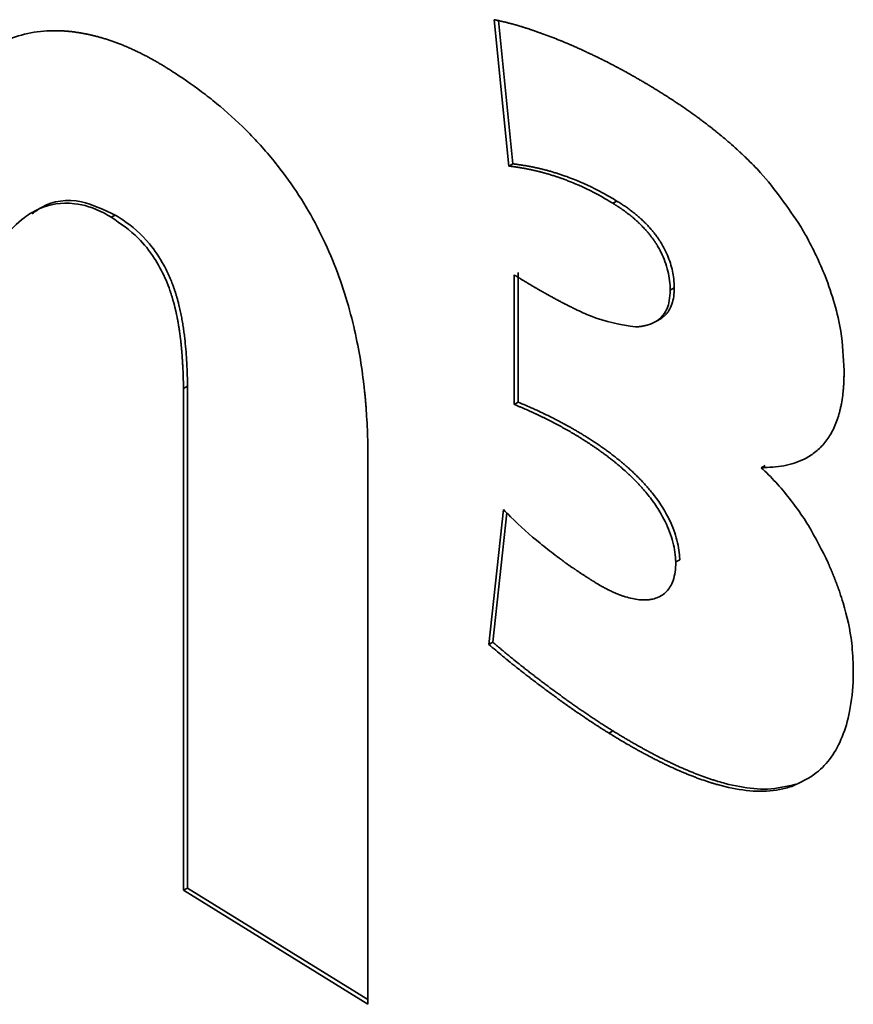
# Paper-space layout 'Blatt1' of a CAD drawing. Units: millimetres. Extents: x 0 to 4200, y 0 to 2970.
# Drawn here: x 3623 to 3626, y 958 to 961 of the extents above; entities that cross this region are included whole.
import ezdxf

# ---------------------------------------------------------------- set-up
doc = ezdxf.new("R2010")
doc.units = ezdxf.units.MM

psp = doc.layouts.new('Blatt1')

# ---------------------------------------------------------------- linework, layer by layer
at = {"color": 7, "linetype": 'Continuous', "lineweight": 35, "ltscale": 10}
for p, q in [((3624.9564, 960.7978), (3624.9038, 961.3255)), ((3624.9195, 961.3222), (3624.9711, 960.8057)), ((3624.9711, 960.8057), (3624.9564, 960.7978)), ((3625.3462, 960.6715), (3625.3315, 960.6636)), ((3623.5379, 960.6212), (3623.5232, 960.6133)), ((3624.9752, 959.9389), (3624.9752, 960.4059)), ((3624.9899, 960.4138), (3624.9899, 959.9468)), ((3625.553, 960.359), (3625.5384, 960.3511)), ((3625.4814, 960.235), (3625.4961, 960.2429)), ((3623.7983, 960.0044), (3623.7836, 959.9965)), ((3623.7836, 958.1877), (3623.7836, 959.9965)), ((3623.7983, 960.0044), (3623.7983, 958.1956)), ((3624.9899, 959.9468), (3624.9752, 959.9389)), ((3624.4483, 959.7468), (3624.4483, 957.7765)), ((3625.8811, 959.7183), (3625.8665, 959.7104)), ((3624.8845, 959.0735), (3624.9367, 959.5599)), ((3624.9491, 959.5475), (3624.8991, 959.0814)), ((3625.5727, 959.3791), (3625.5581, 959.3712)), ((3624.8991, 959.0814), (3624.8845, 959.0735)), ((3625.3321, 958.7617), (3625.3174, 958.7539)), ((3623.7983, 958.1956), (3623.7836, 958.1877)), ((3624.4483, 957.7765), (3623.7836, 958.1877)), ((3623.7983, 958.1956), (3624.4483, 957.7934))]:
    psp.add_line(p, q, dxfattribs=at)
for points, knots in [([(3624.9038, 961.3255), (3624.9059, 961.3251), (3624.9092, 961.3244), (3624.9135, 961.3235), (3624.9167, 961.3228), (3624.921, 961.3219), (3624.9253, 961.3209), (3624.9297, 961.3199), (3624.9329, 961.3192), (3624.9372, 961.3181), (3624.9416, 961.3171), (3624.9459, 961.316), (3624.9492, 961.3152), (3624.9535, 961.3141), (3624.9579, 961.313), (3624.9622, 961.3118), (3624.9655, 961.3109), (3624.9699, 961.3097), (3624.9743, 961.3085), (3624.9786, 961.3073), (3624.983, 961.3061), (3624.9874, 961.3048), (3624.9918, 961.3035), (3624.9951, 961.3025), (3624.9995, 961.3012), (3625.0039, 961.2999), (3625.0083, 961.2985), (3625.0127, 961.2972), (3625.0171, 961.2958), (3625.0215, 961.2944), (3625.0259, 961.293), (3625.0303, 961.2915), (3625.0348, 961.2901), (3625.0392, 961.2886), (3625.0436, 961.2871), (3625.048, 961.2856), (3625.0525, 961.2841), (3625.0569, 961.2825), (3625.0624, 961.2806), (3625.0669, 961.279), (3625.0747, 961.2763), (3625.0891, 961.271), (3625.1047, 961.2651), (3625.117, 961.2603), (3625.1226, 961.2582), (3625.1271, 961.2564), (3625.1315, 961.2546), (3625.136, 961.2528), (3625.1405, 961.251), (3625.1461, 961.2487), (3625.1506, 961.2469), (3625.155, 961.245), (3625.1595, 961.2432), (3625.164, 961.2413), (3625.1696, 961.2389), (3625.1741, 961.237), (3625.1786, 961.2351), (3625.1831, 961.2331), (3625.1876, 961.2312), (3625.1932, 961.2287), (3625.1977, 961.2267), (3625.2033, 961.2242), (3625.2078, 961.2222), (3625.2123, 961.2202), (3625.2169, 961.2182), (3625.2214, 961.2161), (3625.227, 961.2135), (3625.2315, 961.2114), (3625.2371, 961.2088), (3625.2417, 961.2067), (3625.2462, 961.2046), (3625.2507, 961.2025), (3625.2552, 961.2003), (3625.2608, 961.1976), (3625.2654, 961.1954), (3625.271, 961.1927), (3625.2755, 961.1905), (3625.2812, 961.1877), (3625.2857, 961.1855), (3625.2902, 961.1833), (3625.2948, 961.181), (3625.2993, 961.1787), (3625.3049, 961.1759), (3625.3095, 961.1736), (3625.3151, 961.1707), (3625.3197, 961.1684), (3625.3242, 961.166), (3625.3287, 961.1637), (3625.3333, 961.1613), (3625.3389, 961.1583), (3625.3435, 961.1559), (3625.3491, 961.1529), (3625.3537, 961.1505), (3625.3582, 961.1481), (3625.3627, 961.1456), (3625.3673, 961.1432), (3625.373, 961.1401), (3625.3775, 961.1376), (3625.3832, 961.1345), (3625.3877, 961.132), (3625.3923, 961.1294), (3625.3968, 961.1269), (3625.4013, 961.1243), (3625.407, 961.1211), (3625.4116, 961.1186), (3625.4172, 961.1153), (3625.4218, 961.1127), (3625.4263, 961.1101), (3625.4309, 961.1074), (3625.4354, 961.1048), (3625.4411, 961.1015), (3625.4457, 961.0988), (3625.4502, 961.0961), (3625.4548, 961.0934), (3625.4593, 961.0907), (3625.465, 961.0873), (3625.4695, 961.0845), (3625.4741, 961.0817), (3625.4786, 961.079), (3625.4832, 961.0762), (3625.4891, 961.0726), (3625.4927, 961.0703), (3625.4951, 961.0688)], [0, 0, 0, 0, 0.0113528, 0.0170292, 0.0227056, 0.028382, 0.0397348, 0.0454112, 0.0510876, 0.056764, 0.0681168, 0.0737932, 0.0794696, 0.085146, 0.0964988, 0.1021752, 0.1078516, 0.113528, 0.1248808, 0.1305572, 0.1362336, 0.1475864, 0.1532628, 0.1589392, 0.1646156, 0.1759684, 0.1816447, 0.1873211, 0.1986739, 0.2043503, 0.2100267, 0.2213795, 0.2270559, 0.2327323, 0.2440851, 0.2497615, 0.2554379, 0.2667907, 0.2724671, 0.2838199, 0.2894962, 0.312202, 0.3576143, 0.3689671, 0.3746435, 0.3859963, 0.3916727, 0.3973491, 0.4087019, 0.4143782, 0.425731, 0.4314074, 0.4370838, 0.4484366, 0.454113, 0.4654658, 0.4711422, 0.4768186, 0.4881714, 0.4938477, 0.5052005, 0.5108769, 0.5222297, 0.5279061, 0.5335825, 0.5449353, 0.5506117, 0.5619645, 0.5676408, 0.5789936, 0.58467, 0.5903464, 0.6016992, 0.6073756, 0.6187284, 0.6244048, 0.6357576, 0.6414339, 0.6527867, 0.6584631, 0.6641395, 0.6754923, 0.6811687, 0.6925215, 0.6981979, 0.7095507, 0.715227, 0.7209034, 0.7322562, 0.7379326, 0.7492854, 0.7549618, 0.7663146, 0.771991, 0.7776674, 0.7890202, 0.7946965, 0.8060493, 0.8117257, 0.8230785, 0.8287549, 0.8344313, 0.8457841, 0.8514605, 0.8628133, 0.8684896, 0.8798424, 0.8855188, 0.8911952, 0.902548, 0.9082244, 0.9195772, 0.9252536, 0.93093, 0.9422828, 0.9479591, 0.9593119, 0.9649883, 0.9706647, 0.9820175, 0.9876939, 1, 1, 1, 1]), ([(3622.9554, 961.0738), (3622.9596, 961.0808), (3622.9809, 961.116), (3623.0254, 961.1712), (3623.0959, 961.2282), (3623.1769, 961.2665), (3623.2518, 961.283), (3623.3073, 961.2862), (3623.3358, 961.2858), (3623.3501, 961.285), (3623.3584, 961.2845), (3623.3646, 961.284), (3623.3709, 961.2834), (3623.3771, 961.2828), (3623.3834, 961.2821), (3623.3897, 961.2813), (3623.3982, 961.2801), (3623.4066, 961.2788), (3623.4152, 961.2774), (3623.4216, 961.2763), (3623.428, 961.275), (3623.4344, 961.2738), (3623.4409, 961.2724), (3623.4495, 961.2705), (3623.4582, 961.2684), (3623.4669, 961.2662), (3623.4734, 961.2645), (3623.48, 961.2627), (3623.4865, 961.2609), (3623.4953, 961.2583), (3623.5041, 961.2556), (3623.5129, 961.2528), (3623.5196, 961.2506), (3623.5262, 961.2483), (3623.5351, 961.2451), (3623.544, 961.2419), (3623.5529, 961.2384), (3623.5596, 961.2358), (3623.5664, 961.2331), (3623.5753, 961.2294), (3623.5843, 961.2256), (3623.5933, 961.2216), (3623.6001, 961.2185), (3623.6091, 961.2144), (3623.6181, 961.2101), (3623.6271, 961.2056), (3623.6339, 961.2023), (3623.643, 961.1976), (3623.6521, 961.1929), (3623.6611, 961.188), (3623.6679, 961.1843), (3623.677, 961.1793), (3623.6861, 961.1741), (3623.6952, 961.1688), (3623.7038, 961.1637), (3623.7142, 961.1575), (3623.7223, 961.1524), (3623.7263, 961.1499)], [0, 0, 0, 0, 0.028844, 0.144435, 0.260043, 0.375649, 0.491246, 0.548955, 0.577799, 0.592219, 0.599429, 0.606639, 0.613849, 0.621059, 0.628269, 0.635479, 0.642689, 0.657109, 0.664319, 0.671529, 0.678739, 0.685949, 0.693159, 0.700369, 0.714789, 0.721999, 0.729209, 0.736419, 0.743629, 0.750839, 0.76526, 0.77247, 0.77968, 0.78689, 0.7941, 0.80852, 0.81573, 0.82294, 0.83015, 0.83736, 0.85178, 0.85899, 0.8662, 0.87341, 0.887831, 0.895041, 0.902251, 0.909461, 0.923881, 0.931091, 0.938301, 0.945511, 0.959931, 0.967141, 0.974351, 0.987174, 1, 1, 1, 1]), ([(3623.7263, 961.1499), (3623.7354, 961.1442), (3623.7809, 961.1154), (3623.8446, 961.0705), (3623.9347, 960.9983), (3624.0056, 960.933), (3624.0738, 960.8597), (3624.1343, 960.7872), (3624.2007, 960.6944), (3624.2675, 960.5792), (3624.3225, 960.46), (3624.3661, 960.3391), (3624.4076, 960.1871), (3624.4274, 960.0691), (3624.4363, 959.9884), (3624.438, 959.9715), (3624.4392, 959.9589), (3624.4403, 959.9463), (3624.4414, 959.9338), (3624.4426, 959.9171), (3624.4457, 959.8715), (3624.4475, 959.8263), (3624.4481, 959.7854), (3624.4483, 959.7682), (3624.4483, 959.7553), (3624.4483, 959.7468)], [0, 0, 0, 0, 0.022124, 0.110715, 0.154979, 0.243674, 0.287956, 0.332245, 0.407048, 0.479665, 0.552266, 0.624823, 0.69733, 0.827452, 0.843653, 0.851754, 0.859854, 0.867954, 0.876054, 0.884155, 0.900355, 0.965182, 0.973886, 0.982589, 1, 1, 1, 1]), ([(3625.4951, 961.0688), (3625.4974, 961.0674), (3625.5019, 961.0646), (3625.5088, 961.0603), (3625.5156, 961.056), (3625.5213, 961.0524), (3625.527, 961.0488), (3625.5315, 961.0458), (3625.5372, 961.0422), (3625.5417, 961.0392), (3625.5474, 961.0355), (3625.5531, 961.0318), (3625.5588, 961.028), (3625.5645, 961.0242), (3625.569, 961.0212), (3625.5747, 961.0173), (3625.5792, 961.0143), (3625.5849, 961.0104), (3625.5974, 961.0018), (3625.611, 960.9922), (3625.6246, 960.9825), (3625.6303, 960.9784), (3625.6359, 960.9743), (3625.6405, 960.9709), (3625.645, 960.9676), (3625.6495, 960.9642), (3625.654, 960.9609), (3625.6597, 960.9566), (3625.6642, 960.9532), (3625.6687, 960.9497), (3625.6732, 960.9463), (3625.6777, 960.9428), (3625.6834, 960.9384), (3625.6879, 960.9349), (3625.6924, 960.9313), (3625.6969, 960.9278), (3625.7014, 960.9242), (3625.7059, 960.9205), (3625.7104, 960.9169), (3625.7148, 960.9132), (3625.7193, 960.9096), (3625.7238, 960.9059), (3625.7283, 960.9021), (3625.7361, 960.8955), (3625.7506, 960.8832), (3625.7651, 960.8705), (3625.7761, 960.8605), (3625.7794, 960.8575), (3625.7839, 960.8534), (3625.7883, 960.8494), (3625.7927, 960.8453), (3625.796, 960.8422), (3625.8026, 960.836), (3625.8255, 960.814), (3625.9008, 960.7386), (3625.9619, 960.6491), (3626.008, 960.5816)], [0, 0, 0, 0, 0.012566, 0.025133, 0.037699, 0.050265, 0.056548, 0.069115, 0.075398, 0.087964, 0.094247, 0.106813, 0.11938, 0.125663, 0.138229, 0.144512, 0.157079, 0.163362, 0.175928, 0.226196, 0.238762, 0.251328, 0.257611, 0.270178, 0.276461, 0.282744, 0.29531, 0.301593, 0.31416, 0.320443, 0.326726, 0.339292, 0.345575, 0.358142, 0.364425, 0.370708, 0.383274, 0.389558, 0.395841, 0.408407, 0.41469, 0.420973, 0.43354, 0.439823, 0.464956, 0.515227, 0.521511, 0.527794, 0.534077, 0.546643, 0.552926, 0.559209, 0.565493, 0.590626, 0.691239, 1, 1, 1, 1]), ([(3625.3315, 960.6636), (3625.3224, 960.6692), (3625.2769, 960.6968), (3625.2223, 960.7237), (3625.173, 960.7436), (3625.1574, 960.7495), (3625.1496, 960.7524), (3625.1452, 960.7539), (3625.1418, 960.7551), (3625.1385, 960.7563), (3625.1352, 960.7574), (3625.1324, 960.7584), (3625.1296, 960.7593), (3625.1269, 960.7602), (3625.1202, 960.7624), (3625.1103, 960.7655), (3625.1004, 960.7685), (3625.0939, 960.7704), (3625.0911, 960.7712), (3625.0884, 960.7719), (3625.0856, 960.7727), (3625.0824, 960.7736), (3625.0791, 960.7745), (3625.0764, 960.7752), (3625.0736, 960.7759), (3625.0709, 960.7766), (3625.0677, 960.7775), (3625.0644, 960.7783), (3625.0617, 960.779), (3625.059, 960.7796), (3625.0563, 960.7803), (3625.053, 960.781), (3625.0498, 960.7818), (3625.0465, 960.7825), (3625.0438, 960.7831), (3625.0411, 960.7837), (3625.0384, 960.7843), (3625.0352, 960.785), (3625.032, 960.7857), (3625.0287, 960.7864), (3625.0261, 960.7869), (3625.0234, 960.7874), (3625.0207, 960.788), (3625.0175, 960.7886), (3625.0143, 960.7892), (3625.0111, 960.7898), (3625.0079, 960.7903), (3625.0047, 960.7909), (3625.002, 960.7914), (3624.9993, 960.7918), (3624.9967, 960.7922), (3624.9935, 960.7928), (3624.9903, 960.7933), (3624.9871, 960.7937), (3624.984, 960.7942), (3624.9808, 960.7947), (3624.9781, 960.7951), (3624.9755, 960.7954), (3624.9729, 960.7958), (3624.9697, 960.7962), (3624.9666, 960.7966), (3624.9633, 960.797), (3624.9599, 960.7974), (3624.9576, 960.7977), (3624.9564, 960.7978)], [0, 0, 0, 0, 0.070629, 0.353707, 0.424334, 0.459644, 0.477299, 0.486127, 0.494954, 0.503782, 0.512609, 0.521437, 0.52585, 0.534678, 0.543505, 0.578816, 0.614126, 0.622953, 0.631781, 0.636195, 0.645022, 0.653849, 0.662677, 0.671504, 0.675918, 0.684745, 0.693573, 0.7024, 0.711228, 0.715641, 0.724469, 0.733296, 0.742124, 0.750951, 0.759778, 0.764192, 0.773019, 0.781847, 0.790674, 0.799502, 0.808329, 0.812743, 0.82157, 0.830398, 0.839225, 0.848053, 0.85688, 0.865707, 0.874535, 0.878949, 0.887776, 0.896603, 0.905431, 0.914258, 0.923086, 0.931913, 0.94074, 0.945154, 0.953982, 0.962809, 0.971636, 0.980464, 0.990232, 1, 1, 1, 1]), ([(3624.9711, 960.8057), (3624.9732, 960.8055), (3624.9774, 960.805), (3624.9837, 960.8042), (3624.99, 960.8033), (3624.9963, 960.8024), (3625.0027, 960.8015), (3625.009, 960.8005), (3625.0154, 960.7994), (3625.0218, 960.7983), (3625.0282, 960.7972), (3625.0346, 960.796), (3625.0411, 960.7947), (3625.0475, 960.7934), (3625.054, 960.792), (3625.0594, 960.7908), (3625.0648, 960.7896), (3625.0702, 960.7883), (3625.0767, 960.7867), (3625.0832, 960.7851), (3625.0897, 960.7834), (3625.0952, 960.782), (3625.1007, 960.7805), (3625.1061, 960.779), (3625.1149, 960.7764), (3625.1259, 960.7731), (3625.1369, 960.7696), (3625.1458, 960.7667), (3625.1524, 960.7644), (3625.1657, 960.7598), (3625.2126, 960.7423), (3625.2751, 960.7138), (3625.3289, 960.6818), (3625.3462, 960.6715)], [0, 0, 0, 0, 0.017655, 0.03531, 0.052965, 0.07062, 0.088275, 0.10593, 0.123585, 0.141241, 0.158896, 0.176551, 0.194206, 0.211861, 0.229516, 0.247171, 0.255999, 0.273654, 0.291309, 0.308964, 0.326619, 0.344274, 0.353101, 0.370757, 0.388412, 0.423722, 0.459033, 0.476688, 0.494343, 0.511999, 0.582626, 0.865639, 1, 1, 1, 1]), ([(3623.5232, 960.6133), (3623.5141, 960.6188), (3623.4687, 960.6458), (3623.3747, 960.6728), (3623.2795, 960.6565), (3623.1979, 960.6078), (3623.1473, 960.5551), (3623.1167, 960.5084), (3623.1054, 960.4887), (3623.101, 960.4807), (3623.0966, 960.4725), (3623.0924, 960.4642), (3623.0894, 960.4579), (3623.0863, 960.4516), (3623.0834, 960.4452), (3623.0804, 960.4387), (3623.0766, 960.43), (3623.073, 960.4211), (3623.0694, 960.4121), (3623.0668, 960.4053), (3623.0642, 960.3984), (3623.0617, 960.3915), (3623.0585, 960.3822), (3623.0553, 960.3727), (3623.0523, 960.3632), (3623.0501, 960.356), (3623.0479, 960.3487), (3623.0451, 960.3389), (3623.0424, 960.329), (3623.0399, 960.319), (3623.038, 960.3115), (3623.0362, 960.3039), (3623.0339, 960.2936), (3623.0316, 960.2833), (3623.0295, 960.2729), (3623.028, 960.2651), (3623.0261, 960.2545), (3623.0242, 960.2439), (3623.0225, 960.2331), (3623.0213, 960.225), (3623.0197, 960.2141), (3623.0183, 960.2032), (3623.0169, 960.1921), (3623.0157, 960.181), (3623.0146, 960.1698), (3623.0135, 960.1585), (3623.0126, 960.1471), (3623.0118, 960.1357), (3623.0111, 960.1242), (3623.0104, 960.1126), (3623.0099, 960.1009), (3623.0095, 960.0892), (3623.0092, 960.0774), (3623.009, 960.0656), (3623.0089, 960.0515), (3623.009, 960.0433), (3623.009, 960.0381)], [0, 0, 0, 0, 0.027506, 0.1371, 0.288487, 0.366342, 0.487803, 0.548343, 0.555905, 0.563467, 0.578592, 0.586154, 0.593716, 0.601278, 0.60884, 0.616402, 0.623964, 0.639089, 0.646651, 0.654213, 0.661775, 0.669337, 0.676899, 0.692024, 0.699586, 0.707148, 0.71471, 0.722272, 0.737396, 0.744959, 0.752521, 0.760083, 0.767645, 0.782769, 0.790331, 0.797893, 0.805455, 0.82058, 0.828142, 0.835704, 0.843266, 0.858391, 0.865953, 0.873515, 0.888639, 0.896201, 0.903764, 0.918888, 0.92645, 0.934012, 0.949137, 0.956699, 0.964261, 0.979385, 0.986947, 1, 1, 1, 1]), ([(3623.2381, 960.6262), (3623.2498, 960.6346), (3623.2989, 960.6695), (3623.3994, 960.6864), (3623.4965, 960.6407), (3623.5379, 960.6212)], [0, 0, 0, 0, 0.153271, 0.639473, 1, 1, 1, 1]), ([(3625.5384, 960.3511), (3625.5379, 960.3623), (3625.5366, 960.3947), (3625.5253, 960.4418), (3625.5085, 960.481), (3625.4989, 960.4992), (3625.4938, 960.5081), (3625.4911, 960.5124), (3625.4896, 960.5149), (3625.4881, 960.5174), (3625.4865, 960.5198), (3625.4845, 960.5229), (3625.4829, 960.5253), (3625.4813, 960.5277), (3625.4797, 960.5301), (3625.478, 960.5324), (3625.4759, 960.5353), (3625.4742, 960.5377), (3625.4725, 960.54), (3625.4708, 960.5422), (3625.4691, 960.5445), (3625.4669, 960.5473), (3625.4652, 960.5495), (3625.463, 960.5523), (3625.4612, 960.5545), (3625.459, 960.5572), (3625.4572, 960.5593), (3625.4549, 960.562), (3625.4526, 960.5646), (3625.4503, 960.5672), (3625.448, 960.5697), (3625.4429, 960.5753), (3625.4363, 960.5822), (3625.4297, 960.5888), (3625.4258, 960.5925), (3625.423, 960.5952), (3625.4201, 960.5979), (3625.4172, 960.6005), (3625.4147, 960.6027), (3625.4123, 960.6049), (3625.4099, 960.607), (3625.4069, 960.6095), (3625.404, 960.612), (3625.401, 960.6145), (3625.3981, 960.6169), (3625.3951, 960.6193), (3625.3922, 960.6217), (3625.3897, 960.6236), (3625.3872, 960.6255), (3625.3848, 960.6274), (3625.3818, 960.6297), (3625.3788, 960.6319), (3625.3759, 960.6341), (3625.3729, 960.6363), (3625.3699, 960.6384), (3625.3669, 960.6405), (3625.3639, 960.6426), (3625.3609, 960.6447), (3625.357, 960.6474), (3625.353, 960.6501), (3625.349, 960.6527), (3625.346, 960.6546), (3625.343, 960.6565), (3625.34, 960.6584), (3625.3362, 960.6608), (3625.3334, 960.6625), (3625.3315, 960.6636)], [0, 0, 0, 0, 0.093512, 0.270348, 0.352489, 0.393423, 0.413872, 0.424095, 0.429206, 0.434318, 0.44454, 0.449652, 0.459874, 0.464986, 0.470097, 0.48032, 0.485431, 0.495654, 0.500765, 0.505876, 0.516099, 0.52121, 0.531432, 0.536544, 0.546766, 0.551877, 0.5621, 0.567211, 0.577434, 0.587656, 0.592768, 0.60299, 0.643897, 0.664344, 0.674566, 0.684789, 0.695011, 0.705233, 0.715456, 0.720567, 0.730789, 0.741012, 0.751234, 0.761456, 0.771679, 0.781901, 0.792124, 0.802346, 0.807457, 0.817679, 0.827902, 0.838124, 0.848346, 0.858569, 0.868791, 0.879013, 0.889236, 0.899458, 0.90968, 0.930125, 0.940348, 0.95057, 0.960792, 0.971014, 0.981237, 1, 1, 1, 1]), ([(3625.3462, 960.6715), (3625.3507, 960.6687), (3625.3564, 960.6652), (3625.3644, 960.6601), (3625.37, 960.6563), (3625.3769, 960.6517), (3625.3837, 960.6469), (3625.3905, 960.642), (3625.3961, 960.6378), (3625.4018, 960.6335), (3625.4074, 960.6291), (3625.413, 960.6246), (3625.4186, 960.6199), (3625.4242, 960.6152), (3625.4297, 960.6102), (3625.4353, 960.6052), (3625.443, 960.598), (3625.4517, 960.5894), (3625.4602, 960.5804), (3625.4665, 960.5734), (3625.4717, 960.5673), (3625.4758, 960.5624), (3625.4788, 960.5587), (3625.4828, 960.5536), (3625.4867, 960.5484), (3625.4906, 960.5432), (3625.4934, 960.5391), (3625.4972, 960.5337), (3625.5008, 960.5282), (3625.507, 960.5184), (3625.5217, 960.4931), (3625.5408, 960.448), (3625.5515, 960.3979), (3625.5526, 960.3697), (3625.553, 960.359)], [0, 0, 0, 0, 0.046645, 0.058305, 0.081626, 0.104947, 0.128268, 0.151589, 0.17491, 0.18657, 0.209891, 0.233213, 0.244873, 0.268195, 0.291517, 0.303177, 0.3265, 0.373162, 0.396485, 0.419809, 0.443134, 0.454794, 0.466455, 0.478116, 0.501441, 0.513102, 0.524763, 0.536424, 0.559751, 0.571412, 0.618113, 0.764491, 0.910441, 1, 1, 1, 1]), ([(3623.7836, 959.9965), (3623.7836, 959.9993), (3623.7835, 960.0048), (3623.7833, 960.013), (3623.7832, 960.0199), (3623.783, 960.0268), (3623.7828, 960.0324), (3623.7826, 960.0393), (3623.7824, 960.0449), (3623.7821, 960.0546), (3623.7817, 960.0644), (3623.7811, 960.0756), (3623.7807, 960.0826), (3623.7803, 960.0897), (3623.78, 960.0953), (3623.7796, 960.1009), (3623.7792, 960.1066), (3623.7788, 960.1123), (3623.7783, 960.1194), (3623.7778, 960.1251), (3623.7774, 960.1308), (3623.7769, 960.1365), (3623.7763, 960.1422), (3623.7757, 960.1494), (3623.7751, 960.1552), (3623.7745, 960.161), (3623.7738, 960.1667), (3623.7732, 960.1725), (3623.7725, 960.1783), (3623.7719, 960.1827), (3623.7712, 960.1885), (3623.7702, 960.1959), (3623.7689, 960.2047), (3623.7678, 960.212), (3623.7669, 960.2179), (3623.7662, 960.2224), (3623.7652, 960.2283), (3623.7641, 960.2342), (3623.7631, 960.2402), (3623.7622, 960.2447), (3623.7614, 960.2491), (3623.7602, 960.2551), (3623.759, 960.2611), (3623.7577, 960.2672), (3623.7567, 960.2717), (3623.7556, 960.2762), (3623.7546, 960.2807), (3623.7532, 960.2868), (3623.7517, 960.2929), (3623.7501, 960.2989), (3623.7489, 960.3035), (3623.7476, 960.3081), (3623.7464, 960.3127), (3623.7451, 960.3172), (3623.7437, 960.3218), (3623.7419, 960.3279), (3623.7399, 960.3341), (3623.738, 960.3402), (3623.7364, 960.3448), (3623.7343, 960.3509), (3623.7283, 960.3678), (3623.7123, 960.4078), (3623.6778, 960.4718), (3623.6115, 960.5536), (3623.5565, 960.5908), (3623.5232, 960.6133)], [0, 0, 0, 0, 0.012905, 0.025809, 0.038714, 0.045166, 0.058071, 0.064523, 0.077428, 0.08388, 0.10969, 0.122594, 0.135499, 0.141951, 0.154856, 0.161308, 0.16776, 0.180665, 0.187117, 0.200022, 0.206474, 0.212927, 0.225831, 0.232284, 0.245188, 0.251641, 0.258093, 0.270998, 0.27745, 0.283902, 0.290355, 0.303259, 0.316164, 0.329069, 0.335521, 0.341974, 0.348426, 0.361331, 0.367783, 0.374236, 0.380688, 0.38714, 0.400045, 0.406498, 0.41295, 0.419402, 0.425855, 0.432307, 0.445212, 0.451665, 0.458117, 0.464569, 0.471022, 0.477474, 0.483927, 0.490379, 0.503285, 0.509737, 0.516189, 0.522642, 0.535548, 0.587256, 0.691529, 0.813171, 1, 1, 1, 1]), ([(3623.5379, 960.6212), (3623.547, 960.6155), (3623.5888, 960.5893), (3623.6528, 960.5342), (3623.7068, 960.455), (3623.7307, 960.4056), (3623.7408, 960.3808), (3623.7462, 960.3666), (3623.75, 960.3559), (3623.7535, 960.3453), (3623.7569, 960.3346), (3623.76, 960.324), (3623.763, 960.3133), (3623.7658, 960.3027), (3623.7684, 960.2922), (3623.7708, 960.2816), (3623.7731, 960.2711), (3623.7753, 960.2607), (3623.7773, 960.2503), (3623.7792, 960.2399), (3623.7809, 960.2296), (3623.7825, 960.2193), (3623.7846, 960.2057), (3623.7868, 960.1887), (3623.7915, 960.1483), (3623.7943, 960.1116), (3623.7962, 960.0749), (3623.7968, 960.0607), (3623.7973, 960.0465), (3623.7976, 960.036), (3623.798, 960.0219), (3623.7981, 960.0114), (3623.7983, 960.0044)], [0, 0, 0, 0, 0.051654, 0.237506, 0.359135, 0.419248, 0.449225, 0.464206, 0.479186, 0.494167, 0.509147, 0.524127, 0.539107, 0.554086, 0.569066, 0.584046, 0.599025, 0.614004, 0.628984, 0.643963, 0.658942, 0.673921, 0.6889, 0.71886, 0.748819, 0.868734, 0.885135, 0.917938, 0.934339, 0.95074, 0.967142, 1, 1, 1, 1]), ([(3626.008, 960.5816), (3626.0147, 960.5701), (3626.048, 960.512), (3626.108, 960.3855), (3626.1577, 960.2152), (3626.1628, 960.1078), (3626.165, 960.0614)], [0, 0, 0, 0, 0.0686, 0.344554, 0.716966, 1, 1, 1, 1]), ([(3624.9752, 960.4059), (3624.9775, 960.4045), (3624.9821, 960.4017), (3624.9877, 960.3982), (3624.9934, 960.3947), (3624.998, 960.3919), (3625.0025, 960.3891), (3625.0071, 960.3864), (3625.0116, 960.3836), (3625.0173, 960.3802), (3625.0219, 960.3775), (3625.0264, 960.3748), (3625.031, 960.3721), (3625.0355, 960.3694), (3625.04, 960.3667), (3625.0446, 960.364), (3625.0491, 960.3614), (3625.0537, 960.3587), (3625.0582, 960.3561), (3625.0628, 960.3534), (3625.0673, 960.3508), (3625.0707, 960.3489), (3625.0775, 960.345), (3625.0855, 960.3405), (3625.0934, 960.336), (3625.098, 960.3335), (3625.1014, 960.3316), (3625.1059, 960.3291), (3625.1105, 960.3266), (3625.115, 960.3241), (3625.1184, 960.3222), (3625.1218, 960.3204), (3625.1264, 960.318), (3625.1309, 960.3155), (3625.1354, 960.3131), (3625.1388, 960.3113), (3625.1422, 960.3095), (3625.1468, 960.3071), (3625.1513, 960.3048), (3625.1558, 960.3024), (3625.1592, 960.3007), (3625.1626, 960.2989), (3625.166, 960.2972), (3625.1694, 960.2955), (3625.174, 960.2932), (3625.1785, 960.291), (3625.1864, 960.2871), (3625.2101, 960.2756), (3625.2893, 960.2383), (3625.3599, 960.2268), (3625.4134, 960.218)], [0, 0, 0, 0, 0.015266, 0.030532, 0.038165, 0.053431, 0.061064, 0.068698, 0.083964, 0.091597, 0.106863, 0.114496, 0.122129, 0.137395, 0.145028, 0.152661, 0.167927, 0.17556, 0.183193, 0.19846, 0.206093, 0.213726, 0.221359, 0.251891, 0.267157, 0.27479, 0.282423, 0.290056, 0.305322, 0.312956, 0.320589, 0.328222, 0.335855, 0.351121, 0.358754, 0.366387, 0.37402, 0.381653, 0.396919, 0.404552, 0.412185, 0.419818, 0.427451, 0.435085, 0.442718, 0.457984, 0.465617, 0.496149, 0.618313, 1, 1, 1, 1]), ([(3625.4134, 960.218), (3625.4144, 960.2181), (3625.4159, 960.2182), (3625.4183, 960.2184), (3625.4203, 960.2185), (3625.4223, 960.2187), (3625.4242, 960.2189), (3625.4262, 960.2191), (3625.4281, 960.2193), (3625.4296, 960.2195), (3625.4315, 960.2197), (3625.4334, 960.22), (3625.4353, 960.2203), (3625.4367, 960.2205), (3625.4386, 960.2209), (3625.4405, 960.2212), (3625.4429, 960.2217), (3625.448, 960.2227), (3625.4536, 960.2241), (3625.4585, 960.2256), (3625.4603, 960.2261), (3625.4617, 960.2266), (3625.463, 960.227), (3625.4643, 960.2275), (3625.4656, 960.228), (3625.4683, 960.2289), (3625.4722, 960.2305), (3625.4764, 960.2325), (3625.4793, 960.2339), (3625.4809, 960.2348), (3625.4826, 960.2357), (3625.4842, 960.2366), (3625.4858, 960.2375), (3625.487, 960.2382), (3625.4882, 960.239), (3625.4893, 960.2397), (3625.4905, 960.2405), (3625.4916, 960.2413), (3625.4928, 960.2421), (3625.4939, 960.2429), (3625.4951, 960.2438), (3625.4962, 960.2446), (3625.4973, 960.2455), (3625.4984, 960.2464), (3625.4994, 960.2473), (3625.5005, 960.2482), (3625.5016, 960.2492), (3625.5026, 960.2501), (3625.5037, 960.2511), (3625.505, 960.2524), (3625.5087, 960.2562), (3625.5221, 960.272), (3625.536, 960.3026), (3625.5377, 960.3376), (3625.5384, 960.3511)], [0, 0, 0, 0, 0.01505, 0.022575, 0.037625, 0.04515, 0.052675, 0.067725, 0.07525, 0.082774, 0.090299, 0.105349, 0.112874, 0.120399, 0.127924, 0.142974, 0.150499, 0.165549, 0.225761, 0.240811, 0.248336, 0.255861, 0.263386, 0.270911, 0.278436, 0.285961, 0.316062, 0.346165, 0.361215, 0.36874, 0.376265, 0.391315, 0.39884, 0.406365, 0.41389, 0.421415, 0.42894, 0.436465, 0.44399, 0.451515, 0.45904, 0.466564, 0.474089, 0.481614, 0.489139, 0.496664, 0.504189, 0.511714, 0.519239, 0.526764, 0.541815, 0.602055, 0.846266, 1, 1, 1, 1]), ([(3625.553, 960.359), (3625.5526, 960.3483), (3625.5514, 960.3168), (3625.5405, 960.2872), (3625.5281, 960.2697), (3625.5237, 960.2646), (3625.5212, 960.2618), (3625.5192, 960.2598), (3625.5172, 960.2579), (3625.5151, 960.2561), (3625.513, 960.2543), (3625.5109, 960.2525), (3625.5087, 960.2509), (3625.5057, 960.2488), (3625.5027, 960.2468), (3625.4996, 960.2449), (3625.4976, 960.2438), (3625.4964, 960.2431), (3625.4961, 960.2429)], [0, 0, 0, 0, 0.1921984, 0.5674095, 0.6610989, 0.7079166, 0.7313225, 0.7547284, 0.7781342, 0.80154, 0.8249457, 0.8483515, 0.8717571, 0.8951628, 0.9419779, 0.9653835, 0.988789, 1, 1, 1, 1]), ([(3626.165, 960.0614), (3626.165, 960.0586), (3626.165, 960.0532), (3626.1649, 960.0464), (3626.1648, 960.0397), (3626.1647, 960.0343), (3626.1645, 960.0276), (3626.1643, 960.0223), (3626.164, 960.0157), (3626.1637, 960.0105), (3626.1633, 960.0039), (3626.1629, 959.9988), (3626.1625, 959.9936), (3626.162, 959.9885), (3626.1615, 959.9834), (3626.1608, 959.977), (3626.1591, 959.9632), (3626.1565, 959.9461), (3626.1534, 959.9307), (3626.1518, 959.9237), (3626.1507, 959.9191), (3626.1496, 959.9145), (3626.1484, 959.91), (3626.1472, 959.9055), (3626.1459, 959.901), (3626.1436, 959.8934), (3626.1363, 959.8707), (3626.1204, 959.835), (3626.0929, 959.7953), (3626.0595, 959.7639), (3626.0125, 959.735), (3625.9489, 959.7141), (3625.8941, 959.7117), (3625.8665, 959.7104)], [0, 0, 0, 0, 0.011969, 0.023937, 0.029921, 0.04189, 0.047874, 0.059843, 0.065827, 0.077796, 0.08378, 0.095749, 0.101733, 0.107717, 0.119686, 0.12567, 0.137639, 0.185533, 0.209472, 0.215456, 0.221441, 0.233409, 0.239394, 0.245378, 0.257347, 0.263331, 0.287271, 0.383222, 0.479174, 0.575104, 0.670999, 0.833814, 1, 1, 1, 1]), ([(3625.5581, 959.3712), (3625.5574, 959.3826), (3625.5553, 959.4168), (3625.5389, 959.4796), (3625.5066, 959.5452), (3625.4713, 959.597), (3625.4476, 959.6259), (3625.4333, 959.6419), (3625.429, 959.6466), (3625.4246, 959.6513), (3625.4203, 959.6559), (3625.4159, 959.6605), (3625.4115, 959.665), (3625.4071, 959.6694), (3625.4026, 959.6738), (3625.3982, 959.6782), (3625.3922, 959.6839), (3625.3818, 959.6937), (3625.3712, 959.7032), (3625.3606, 959.7124), (3625.3545, 959.7176), (3625.3484, 959.7227), (3625.3423, 959.7277), (3625.3362, 959.7327), (3625.3301, 959.7376), (3625.3239, 959.7424), (3625.3178, 959.7471), (3625.3116, 959.7518), (3625.3055, 959.7565), (3625.2993, 959.761), (3625.2916, 959.7666), (3625.2854, 959.7711), (3625.2777, 959.7765), (3625.2715, 959.7808), (3625.2638, 959.7862), (3625.2576, 959.7903), (3625.2499, 959.7955), (3625.2422, 959.8006), (3625.2344, 959.8056), (3625.2267, 959.8106), (3625.2189, 959.8155), (3625.2112, 959.8203), (3625.2035, 959.825), (3625.1957, 959.8297), (3625.1864, 959.8352), (3625.1787, 959.8397), (3625.1709, 959.8441), (3625.1632, 959.8485), (3625.1539, 959.8537), (3625.1447, 959.8588), (3625.1354, 959.8638), (3625.1261, 959.8688), (3625.1169, 959.8736), (3625.1076, 959.8784), (3625.0984, 959.8831), (3625.0891, 959.8877), (3625.0799, 959.8922), (3625.0706, 959.8967), (3625.0614, 959.9011), (3625.0522, 959.9054), (3625.043, 959.9096), (3625.0338, 959.9138), (3625.0246, 959.9179), (3625.0151, 959.9221), (3625.0053, 959.9263), (3624.992, 959.932), (3624.9819, 959.9362), (3624.9752, 959.9389)], [0, 0, 0, 0, 0.040248, 0.121657, 0.201992, 0.25687, 0.311662, 0.318494, 0.325325, 0.332157, 0.338988, 0.345819, 0.352651, 0.359482, 0.366314, 0.373145, 0.379976, 0.39364, 0.42097, 0.427802, 0.441465, 0.448296, 0.455127, 0.46879, 0.475622, 0.482453, 0.496116, 0.502947, 0.509778, 0.523441, 0.530272, 0.543935, 0.550766, 0.564429, 0.57126, 0.584923, 0.591754, 0.605417, 0.61908, 0.625911, 0.639574, 0.653236, 0.660068, 0.67373, 0.687393, 0.701056, 0.707887, 0.721549, 0.735212, 0.748875, 0.762537, 0.7762, 0.789863, 0.803525, 0.817188, 0.83085, 0.844513, 0.858175, 0.871838, 0.885501, 0.899163, 0.912826, 0.926488, 0.940151, 0.955112, 0.970073, 1, 1, 1, 1]), ([(3624.9899, 959.9468), (3624.9988, 959.9431), (3625.0168, 959.9357), (3625.0437, 959.9239), (3625.0663, 959.9136), (3625.0889, 959.9029), (3625.1069, 959.894), (3625.1251, 959.8848), (3625.1387, 959.8778), (3625.1568, 959.8681), (3625.175, 959.8581), (3625.1931, 959.8477), (3625.2068, 959.8397), (3625.2204, 959.8315), (3625.2386, 959.8202), (3625.2568, 959.8085), (3625.275, 959.7964), (3625.2886, 959.787), (3625.3022, 959.7774), (3625.3158, 959.7676), (3625.3294, 959.7574), (3625.3407, 959.7486), (3625.3519, 959.7397), (3625.3631, 959.7306), (3625.3765, 959.7192), (3625.3899, 959.7075), (3625.4031, 959.6954), (3625.4141, 959.6849), (3625.4249, 959.6741), (3625.4335, 959.6653), (3625.4421, 959.6562), (3625.4547, 959.6423), (3625.4873, 959.6041), (3625.5303, 959.5406), (3625.5631, 959.4579), (3625.5717, 959.407), (3625.5726, 959.3821), (3625.5727, 959.3791)], [0, 0, 0, 0, 0.040148, 0.080297, 0.120445, 0.140519, 0.180668, 0.200742, 0.220815, 0.240889, 0.281039, 0.301113, 0.321186, 0.34126, 0.361334, 0.401485, 0.421559, 0.441634, 0.461708, 0.481782, 0.501857, 0.521931, 0.531968, 0.552043, 0.572118, 0.592194, 0.612269, 0.632346, 0.642383, 0.66246, 0.672497, 0.682534, 0.722725, 0.83096, 0.910163, 0.989295, 1, 1, 1, 1]), ([(3625.8665, 959.7104), (3625.8752, 959.7021), (3625.9194, 959.6603), (3625.9781, 959.5908), (3626.0506, 959.483), (3626.0848, 959.4136), (3626.1071, 959.3682)], [0, 0, 0, 0, 0.092518, 0.465477, 0.650834, 1, 1, 1, 1]), ([(3624.9367, 959.5599), (3624.9453, 959.5512), (3624.9886, 959.5074), (3625.0511, 959.452), (3625.1075, 959.4076), (3625.1289, 959.3915), (3625.1335, 959.3881), (3625.1369, 959.3856), (3625.1397, 959.3835), (3625.1425, 959.3814), (3625.1448, 959.3797), (3625.1476, 959.3777), (3625.1504, 959.3756), (3625.1533, 959.3736), (3625.1561, 959.3715), (3625.1584, 959.3699), (3625.1612, 959.3679), (3625.164, 959.3658), (3625.1669, 959.3638), (3625.1697, 959.3618), (3625.172, 959.3602), (3625.1748, 959.3582), (3625.1771, 959.3566), (3625.1799, 959.3547), (3625.1827, 959.3527), (3625.1856, 959.3507), (3625.1884, 959.3488), (3625.1913, 959.3468), (3625.1941, 959.3449), (3625.1969, 959.343), (3625.1992, 959.3414), (3625.202, 959.3395), (3625.2049, 959.3376), (3625.2077, 959.3357), (3625.2106, 959.3338), (3625.2128, 959.3323), (3625.2157, 959.3304), (3625.2185, 959.3285), (3625.2214, 959.3267), (3625.2242, 959.3248), (3625.227, 959.3229), (3625.2299, 959.3211), (3625.2327, 959.3193), (3625.2356, 959.3174), (3625.2384, 959.3156), (3625.2413, 959.3138), (3625.2441, 959.312), (3625.2469, 959.3102), (3625.2498, 959.3084), (3625.2526, 959.3066), (3625.2555, 959.3048), (3625.2583, 959.303), (3625.2613, 959.3012), (3625.2636, 959.2997), (3625.2648, 959.299)], [0, 0, 0, 0, 0.081945, 0.410356, 0.574281, 0.594764, 0.605005, 0.615247, 0.625488, 0.630609, 0.640851, 0.645971, 0.656213, 0.666455, 0.671575, 0.681817, 0.686938, 0.697179, 0.707421, 0.712541, 0.722783, 0.727904, 0.738145, 0.743266, 0.753507, 0.763749, 0.76887, 0.779111, 0.789353, 0.794474, 0.804715, 0.809836, 0.820077, 0.830319, 0.83544, 0.845681, 0.850802, 0.861043, 0.871285, 0.876406, 0.886647, 0.896889, 0.902009, 0.912251, 0.922492, 0.927613, 0.937855, 0.948096, 0.953217, 0.963459, 0.9737, 0.978821, 0.98941, 1, 1, 1, 1]), ([(3625.2648, 959.299), (3625.2671, 959.2976), (3625.2705, 959.2954), (3625.275, 959.2927), (3625.2784, 959.2906), (3625.2818, 959.2886), (3625.2864, 959.2859), (3625.2909, 959.2834), (3625.2955, 959.2808), (3625.2989, 959.279), (3625.3023, 959.2771), (3625.3057, 959.2753), (3625.3091, 959.2735), (3625.3125, 959.2718), (3625.3159, 959.2701), (3625.3204, 959.2679), (3625.3249, 959.2657), (3625.3294, 959.2636), (3625.3328, 959.2621), (3625.3362, 959.2606), (3625.3396, 959.2591), (3625.3429, 959.2577), (3625.3463, 959.2563), (3625.3497, 959.2549), (3625.353, 959.2536), (3625.3564, 959.2523), (3625.3597, 959.2511), (3625.363, 959.2499), (3625.3664, 959.2487), (3625.3708, 959.2472), (3625.3829, 959.2433), (3625.4019, 959.2383), (3625.4202, 959.2354), (3625.4307, 959.2344), (3625.4345, 959.2342), (3625.4373, 959.234), (3625.4402, 959.2339), (3625.443, 959.2339), (3625.4458, 959.2339), (3625.4485, 959.2339), (3625.4513, 959.234), (3625.454, 959.2342), (3625.4567, 959.2344), (3625.4595, 959.2346), (3625.4621, 959.2349), (3625.4648, 959.2352), (3625.4674, 959.2356), (3625.4701, 959.2361), (3625.4727, 959.2366), (3625.4778, 959.2377), (3625.4955, 959.2425), (3625.5229, 959.2578), (3625.5501, 959.2974), (3625.5582, 959.3403), (3625.5581, 959.3678), (3625.5581, 959.3712)], [0, 0, 0, 0, 0.016883, 0.025324, 0.033765, 0.042206, 0.050647, 0.06753, 0.075971, 0.084413, 0.092854, 0.101295, 0.109736, 0.118177, 0.126619, 0.13506, 0.151943, 0.160384, 0.168825, 0.177266, 0.185708, 0.194149, 0.20259, 0.211031, 0.219472, 0.227914, 0.236355, 0.244796, 0.253237, 0.261679, 0.278561, 0.346139, 0.408321, 0.423856, 0.431623, 0.43939, 0.447157, 0.454924, 0.462691, 0.470459, 0.478226, 0.485993, 0.49376, 0.501527, 0.509294, 0.517061, 0.524829, 0.532596, 0.540363, 0.54813, 0.579209, 0.704354, 0.829854, 0.978441, 1, 1, 1, 1]), ([(3626.1071, 959.3682), (3626.1077, 959.3667), (3626.1091, 959.3637), (3626.1108, 959.3599), (3626.1121, 959.3569), (3626.1134, 959.3539), (3626.1148, 959.3508), (3626.1164, 959.347), (3626.1177, 959.344), (3626.119, 959.3409), (3626.1203, 959.3379), (3626.1215, 959.3349), (3626.1228, 959.3318), (3626.1241, 959.3288), (3626.1253, 959.3257), (3626.1269, 959.3219), (3626.1284, 959.3181), (3626.1302, 959.3135), (3626.1317, 959.3097), (3626.1329, 959.3067), (3626.1341, 959.3036), (3626.1353, 959.3005), (3626.1364, 959.2975), (3626.1376, 959.2944), (3626.1387, 959.2914), (3626.1399, 959.2883), (3626.141, 959.2852), (3626.1421, 959.2822), (3626.1432, 959.2791), (3626.1443, 959.276), (3626.1454, 959.273), (3626.1473, 959.2676), (3626.1528, 959.2515), (3626.1735, 959.1868), (3626.1945, 959.0919), (3626.1972, 959.0166), (3626.1983, 958.9864)], [0, 0, 0, 0, 0.011699, 0.023398, 0.029247, 0.035096, 0.046795, 0.052645, 0.064344, 0.070193, 0.076042, 0.087741, 0.093591, 0.09944, 0.111139, 0.116988, 0.128687, 0.140386, 0.152085, 0.157934, 0.163784, 0.175482, 0.181332, 0.187181, 0.19888, 0.204729, 0.210579, 0.222278, 0.228127, 0.233977, 0.245675, 0.251525, 0.274923, 0.368557, 0.74596, 1, 1, 1, 1]), ([(3625.3174, 958.7539), (3625.3163, 958.7546), (3625.314, 958.756), (3625.3106, 958.7581), (3625.3072, 958.7602), (3625.3038, 958.7623), (3625.3004, 958.7645), (3625.297, 958.7666), (3625.2941, 958.7684), (3625.2913, 958.7702), (3625.2884, 958.772), (3625.285, 958.7742), (3625.2816, 958.7764), (3625.2782, 958.7786), (3625.2754, 958.7805), (3625.2725, 958.7823), (3625.2697, 958.7842), (3625.2663, 958.7864), (3625.2629, 958.7886), (3625.2595, 958.7909), (3625.2561, 958.7931), (3625.2526, 958.7954), (3625.2492, 958.7976), (3625.2458, 958.7999), (3625.2424, 958.8022), (3625.239, 958.8045), (3625.2356, 958.8068), (3625.2322, 958.8091), (3625.2254, 958.8137), (3625.2186, 958.8183), (3625.2118, 958.823), (3625.2084, 958.8253), (3625.2049, 958.8276), (3625.2015, 958.83), (3625.1981, 958.8324), (3625.1947, 958.8347), (3625.1913, 958.8371), (3625.1879, 958.8395), (3625.1845, 958.8418), (3625.1811, 958.8442), (3625.1777, 958.8466), (3625.1743, 958.849), (3625.1709, 958.8514), (3625.1675, 958.8538), (3625.1641, 958.8562), (3625.1607, 958.8586), (3625.1573, 958.8611), (3625.1539, 958.8635), (3625.1505, 958.8659), (3625.1471, 958.8683), (3625.1437, 958.8708), (3625.1403, 958.8732), (3625.1358, 958.8765), (3625.1312, 958.8798), (3625.1267, 958.8831), (3625.1233, 958.8855), (3625.1199, 958.888), (3625.1165, 958.8905), (3625.1131, 958.893), (3625.1097, 958.8954), (3625.1063, 958.8979), (3625.1029, 958.9004), (3625.0995, 958.9029), (3625.0962, 958.9054), (3625.0928, 958.9079), (3625.0894, 958.9105), (3625.086, 958.913), (3625.0815, 958.9163), (3625.0769, 958.9197), (3625.0724, 958.9231), (3625.069, 958.9257), (3625.0656, 958.9282), (3625.0622, 958.9308), (3625.0588, 958.9333), (3625.0555, 958.9359), (3625.0521, 958.9384), (3625.0487, 958.941), (3625.0453, 958.9436), (3625.0419, 958.9462), (3625.0385, 958.9488), (3625.0351, 958.9514), (3625.0306, 958.9548), (3625.0182, 958.9644), (3625.0058, 958.974), (3624.9946, 958.9829), (3624.9912, 958.9855), (3624.9844, 958.9909), (3624.9743, 958.9989), (3624.9642, 959.007), (3624.9574, 959.0125), (3624.9541, 959.0152), (3624.9507, 959.0179), (3624.944, 959.0234), (3624.9218, 959.0415), (3624.901, 959.0594), (3624.8845, 959.0735)], [0, 0, 0, 0, 0.007829, 0.015658, 0.023487, 0.031315, 0.039144, 0.046973, 0.054802, 0.058717, 0.066545, 0.074374, 0.082203, 0.090032, 0.097861, 0.101775, 0.109604, 0.117433, 0.125262, 0.133091, 0.14092, 0.148749, 0.156577, 0.164406, 0.172235, 0.180064, 0.187893, 0.195722, 0.203551, 0.234866, 0.242695, 0.250524, 0.258353, 0.266182, 0.274011, 0.281839, 0.289668, 0.297497, 0.305326, 0.313155, 0.320984, 0.328813, 0.336641, 0.34447, 0.352299, 0.360128, 0.367957, 0.375786, 0.383615, 0.391444, 0.399272, 0.407101, 0.41493, 0.430588, 0.438417, 0.446246, 0.454074, 0.461903, 0.469732, 0.477561, 0.48539, 0.493219, 0.501048, 0.508877, 0.516705, 0.524534, 0.532363, 0.540192, 0.55585, 0.563679, 0.571507, 0.579336, 0.587165, 0.594994, 0.602823, 0.610652, 0.618481, 0.62631, 0.634138, 0.641967, 0.649796, 0.657625, 0.673283, 0.735915, 0.743743, 0.751572, 0.759401, 0.790717, 0.822032, 0.829861, 0.83769, 0.845519, 0.853348, 0.884664, 1, 1, 1, 1]), ([(3624.8991, 959.0814), (3624.9014, 959.0794), (3624.9058, 959.0756), (3624.9125, 959.0698), (3624.9192, 959.0641), (3624.9259, 959.0584), (3624.9326, 959.0528), (3624.9393, 959.0472), (3624.946, 959.0416), (3624.9528, 959.0361), (3624.9595, 959.0306), (3624.9662, 959.0251), (3624.9797, 959.0142), (3624.9932, 959.0034), (3625.0067, 958.9927), (3625.0135, 958.9874), (3625.0202, 958.9821), (3625.027, 958.9768), (3625.0337, 958.9716), (3625.0405, 958.9663), (3625.0473, 958.9611), (3625.054, 958.9559), (3625.0608, 958.9508), (3625.0676, 958.9456), (3625.0744, 958.9405), (3625.0812, 958.9354), (3625.0879, 958.9303), (3625.097, 958.9235), (3625.106, 958.9168), (3625.1151, 958.9101), (3625.1219, 958.9051), (3625.1287, 958.9002), (3625.1355, 958.8952), (3625.1422, 958.8903), (3625.149, 958.8853), (3625.1558, 958.8804), (3625.1626, 958.8756), (3625.1694, 958.8707), (3625.1762, 958.8659), (3625.183, 958.861), (3625.1898, 958.8562), (3625.1967, 958.8515), (3625.2035, 958.8467), (3625.2103, 958.842), (3625.2171, 958.8372), (3625.2262, 958.831), (3625.2352, 958.8248), (3625.2443, 958.8186), (3625.2511, 958.814), (3625.258, 958.8094), (3625.2648, 958.8049), (3625.2716, 958.8004), (3625.2784, 958.7959), (3625.2852, 958.7914), (3625.292, 958.787), (3625.2989, 958.7826), (3625.3057, 958.7782), (3625.3125, 958.7739), (3625.3192, 958.7697), (3625.3257, 958.7657), (3625.3299, 958.763), (3625.3321, 958.7617)], [0, 0, 0, 0, 0.015658, 0.031315, 0.046973, 0.062631, 0.078288, 0.093946, 0.109604, 0.125261, 0.140919, 0.156577, 0.172234, 0.234866, 0.250524, 0.266182, 0.281839, 0.297497, 0.313155, 0.328812, 0.34447, 0.360128, 0.375785, 0.391443, 0.407101, 0.422758, 0.438416, 0.454073, 0.485389, 0.501047, 0.516704, 0.532362, 0.548019, 0.563677, 0.579335, 0.594992, 0.61065, 0.626308, 0.641965, 0.657623, 0.673281, 0.688938, 0.704596, 0.720254, 0.735911, 0.751569, 0.782884, 0.798542, 0.8142, 0.829857, 0.845515, 0.861173, 0.87683, 0.892488, 0.908146, 0.923803, 0.939461, 0.955119, 0.970776, 0.985388, 1, 1, 1, 1]), ([(3626.1983, 958.9864), (3626.1982, 958.9756), (3626.1977, 958.9213), (3626.1887, 958.8349), (3626.161, 958.7387), (3626.1204, 958.6648), (3626.0613, 958.6007), (3626.0076, 958.5763), (3625.9765, 958.5621)], [0, 0, 0, 0, 0.050802, 0.254661, 0.429736, 0.598735, 0.7677, 1, 1, 1, 1]), ([(3625.9765, 958.5621), (3625.9694, 958.5598), (3625.9336, 958.5481), (3625.8786, 958.5424), (3625.7959, 958.5477), (3625.7396, 958.5594), (3625.699, 958.5712), (3625.6913, 958.5735), (3625.6869, 958.5748), (3625.6814, 958.5765), (3625.677, 958.578), (3625.6715, 958.5797), (3625.6659, 958.5816), (3625.6527, 958.5861), (3625.6371, 958.5916), (3625.6215, 958.5976), (3625.6126, 958.6011), (3625.6058, 958.6037), (3625.6003, 958.606), (3625.5947, 958.6083), (3625.589, 958.6106), (3625.5823, 958.6135), (3625.5767, 958.6159), (3625.5711, 958.6183), (3625.5655, 958.6207), (3625.5598, 958.6232), (3625.5542, 958.6258), (3625.5486, 958.6283), (3625.5418, 958.6314), (3625.5362, 958.634), (3625.5305, 958.6367), (3625.5249, 958.6393), (3625.5181, 958.6426), (3625.5113, 958.6459), (3625.5057, 958.6486), (3625.5, 958.6514), (3625.4944, 958.6542), (3625.4876, 958.6577), (3625.4808, 958.6611), (3625.4751, 958.664), (3625.4695, 958.667), (3625.4638, 958.6699), (3625.457, 958.6735), (3625.4502, 958.6771), (3625.4434, 958.6808), (3625.4377, 958.6838), (3625.432, 958.6869), (3625.4264, 958.69), (3625.4196, 958.6938), (3625.4127, 958.6976), (3625.4059, 958.7014), (3625.3968, 958.7066), (3625.3718, 958.7209), (3625.3446, 958.7371), (3625.3219, 958.7511), (3625.3174, 958.7539)], [0, 0, 0, 0, 0.039198, 0.196526, 0.274954, 0.432026, 0.451621, 0.456519, 0.466316, 0.471215, 0.481012, 0.48591, 0.495707, 0.505504, 0.544695, 0.564289, 0.574086, 0.583883, 0.59368, 0.598578, 0.608375, 0.618172, 0.627969, 0.632868, 0.642665, 0.652462, 0.65736, 0.667157, 0.676954, 0.686751, 0.69165, 0.701447, 0.711244, 0.721041, 0.730838, 0.735736, 0.745533, 0.75533, 0.765127, 0.774924, 0.779822, 0.789619, 0.799416, 0.809213, 0.81901, 0.828807, 0.833706, 0.843503, 0.8533, 0.863097, 0.872894, 0.882691, 0.902285, 0.980668, 1, 1, 1, 1]), ([(3625.3321, 958.7617), (3625.3366, 958.7589), (3625.3457, 958.7533), (3625.3594, 958.7451), (3625.373, 958.7369), (3625.3866, 958.7288), (3625.4003, 958.7209), (3625.4139, 958.7131), (3625.4275, 958.7054), (3625.4412, 958.6978), (3625.4548, 958.6904), (3625.4684, 958.6831), (3625.482, 958.6759), (3625.4956, 958.6689), (3625.5092, 958.662), (3625.5228, 958.6553), (3625.5341, 958.6498), (3625.5453, 958.6444), (3625.5566, 958.6392), (3625.5701, 958.633), (3625.5814, 958.628), (3625.5926, 958.6232), (3625.6039, 958.6184), (3625.6151, 958.6138), (3625.6307, 958.6075), (3625.6508, 958.5998), (3625.673, 958.5919), (3625.6907, 958.5861), (3625.7017, 958.5826), (3625.7171, 958.578), (3625.7631, 958.5651), (3625.8232, 958.5541), (3625.9097, 958.55), (3625.9578, 958.5618), (3625.9912, 958.57)], [0, 0, 0, 0, 0.019596, 0.039192, 0.058788, 0.078384, 0.097979, 0.117575, 0.137171, 0.156767, 0.176363, 0.195959, 0.215555, 0.235151, 0.254747, 0.274343, 0.293939, 0.303737, 0.323333, 0.342929, 0.362525, 0.372323, 0.391919, 0.411515, 0.421313, 0.460507, 0.499701, 0.519297, 0.538893, 0.548691, 0.587886, 0.744945, 0.823381, 1, 1, 1, 1])]:
    psp.add_open_spline(points, degree=3, knots=knots, dxfattribs=at)

doc.saveas('drawing.dxf')
